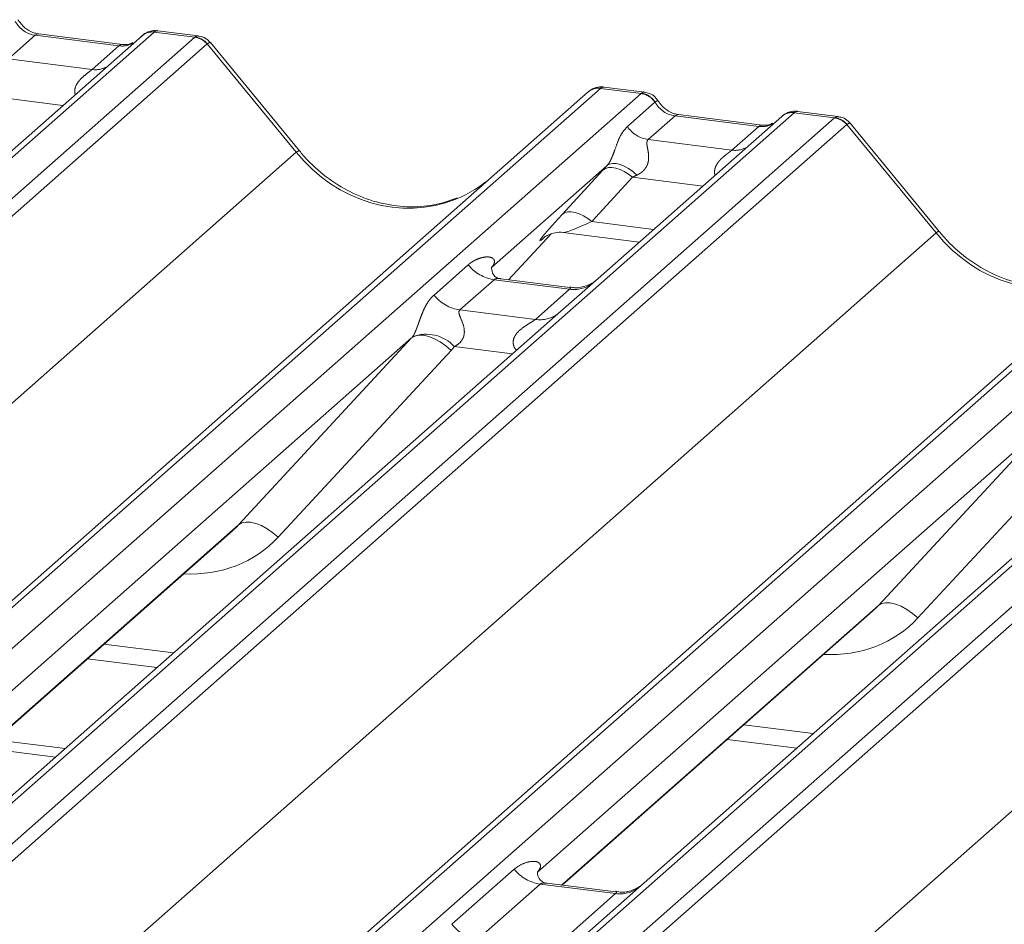
# Model space of a CAD drawing. Units: millimetres. Extents: x 5 to 415, y 5 to 292.
# Drawn here: x 309 to 313, y 136 to 139 of the extents above; entities that cross this region are included whole.
import ezdxf

# ---------------------------------------------------------------- set-up
doc = ezdxf.new("R2010")
doc.units = ezdxf.units.MM
doc.linetypes.add('PHANTOM', pattern=[12.7, 6.35, -1.27, 1.27, -1.27, 1.27, -1.27])

msp = doc.modelspace()

# ---------------------------------------------------------------- linework, layer by layer
at = {"color": 8, "linetype": 'PHANTOM', "lineweight": 0}
for p, q in [((309.86413, 138.8772), (296.67044, 127.24146)), ((296.80788, 127.22414), (310.00158, 138.85988)), ((309.46179, 138.86662), (309.37101, 138.78656)), ((309.74488, 138.83096), (309.46179, 138.86662)), ((309.8655, 138.87835), (309.86413, 138.8772)), ((310.00158, 138.85988), (309.86413, 138.8772)), ((310.04292, 138.83742), (296.84922, 127.20167)), ((309.65409, 138.75089), (309.74488, 138.83096)), ((310.34439, 138.47115), (310.04327, 138.8377)), ((309.37101, 138.78656), (309.65409, 138.75089)), ((311.37289, 138.68711), (298.17919, 127.05137)), ((298.31664, 127.03405), (311.51033, 138.6698)), ((309.55562, 138.62953), (309.31799, 138.65946)), ((311.51033, 138.6698), (311.37289, 138.68711)), ((311.51033, 138.6698), (311.51174, 138.67094)), ((311.464, 138.55822), (311.5571, 138.64033)), ((311.55758, 138.64073), (311.5571, 138.64033)), ((312.02727, 138.60467), (298.83358, 126.96893)), ((311.62494, 138.59409), (311.53415, 138.51403)), ((311.90803, 138.55843), (311.62494, 138.59409)), ((312.02865, 138.60582), (312.02727, 138.60467)), ((312.16472, 138.58735), (312.02727, 138.60467)), ((298.97103, 126.95161), (312.16472, 138.58735)), ((312.20606, 138.56488), (299.01237, 126.92914)), ((311.81724, 138.47836), (311.90803, 138.55843)), ((312.50754, 138.19861), (312.20642, 138.56517)), ((311.53415, 138.51403), (311.81724, 138.47836)), ((297.17494, 126.85678), (310.34439, 138.47115)), ((313.53603, 138.41458), (300.34234, 126.77884)), ((300.47979, 126.76152), (313.67348, 138.39727)), ((311.24328, 138.26095), (311.38113, 138.41096)), ((311.48113, 138.38693), (311.34328, 138.23692)), ((311.71876, 138.35699), (311.48113, 138.38693)), ((314.19042, 138.33214), (300.99673, 126.69639)), ((301.13418, 126.67908), (314.32787, 138.31482)), ((314.36921, 138.29235), (301.17552, 126.65661)), ((311.34328, 138.23692), (311.55269, 138.21053)), ((299.33808, 126.58424), (312.50754, 138.19861)), ((311.06148, 138.04056), (311.20651, 138.19523)), ((311.18359, 138.18382), (311.18223, 138.18263)), ((310.81015, 137.98874), (310.92591, 138.09083)), ((311.01307, 138.04056), (310.89731, 137.93847)), ((311.26855, 138.00837), (311.01307, 138.04056)), ((311.15279, 137.90628), (311.26855, 138.00837)), ((301.50123, 126.31171), (314.67069, 137.92608)), ((310.89731, 137.93847), (311.15279, 137.90628)), ((310.14938, 137.21181), (310.73441, 137.84356)), ((310.86812, 137.80161), (310.28309, 137.16986)), ((311.07546, 137.78965), (310.87866, 137.81444)), ((312.31253, 136.93928), (312.89756, 137.57103)), ((313.03126, 137.52908), (312.44623, 136.89733)), ((309.07824, 136.26715), (310.14938, 137.21181)), ((311.24139, 135.99462), (312.31253, 136.93928)), ((309.69423, 136.8085), (309.92935, 136.77888)), ((311.85738, 136.53597), (312.09249, 136.50635)), ((310.87065, 135.86184), (311.08165, 136.04793)), ((311.1688, 135.99766), (310.9578, 135.81158)), ((311.42429, 135.96548), (311.1688, 135.99766)), ((311.21329, 135.77939), (311.42429, 135.96548))]:
    msp.add_line(p, q, dxfattribs=at)
at = {"color": 7, "linetype": 'Continuous', "lineweight": 15}
for p, q in [((309.82279, 138.86515), (309.20168, 138.31739)), ((309.7566, 138.83558), (309.47351, 138.87125)), ((309.47413, 138.87115), (309.47351, 138.87125)), ((309.82412, 138.86626), (309.82199, 138.86444)), ((310.01294, 138.86455), (309.8763, 138.88177)), ((309.7566, 138.83558), (309.75576, 138.83565)), ((310.35483, 138.47597), (310.05439, 138.84169)), ((311.5216, 138.67448), (311.38496, 138.6917)), ((298.13785, 127.03932), (311.33155, 138.67506)), ((311.33155, 138.67506), (311.33187, 138.67535)), ((311.98594, 138.59262), (311.36483, 138.04485)), ((311.91974, 138.56305), (311.63666, 138.59872)), ((311.63728, 138.59862), (311.63666, 138.59872)), ((311.98726, 138.59373), (311.98514, 138.59191)), ((312.17609, 138.59202), (312.03945, 138.60924)), ((311.91974, 138.56305), (311.91891, 138.56312)), ((312.51797, 138.20344), (312.21753, 138.56916)), ((311.39576, 138.42681), (311.00407, 138.08138)), ((300.301, 126.76679), (313.49469, 138.40253)), ((311.0616, 138.04055), (311.20669, 138.19528)), ((311.2472, 138.19991), (311.50397, 138.16756)), ((311.18223, 138.18263), (311.1874, 138.18766)), ((311.00797, 138.08599), (311.00443, 138.08224)), ((311.2691, 138.01441), (311.03556, 138.04383)), ((311.36483, 138.04485), (311.23936, 137.9342)), ((311.23936, 137.9342), (309.35742, 136.27449)), ((310.73441, 137.84356), (308.99647, 136.31084)), ((313.4025, 137.66167), (311.52057, 136.00196)), ((312.89756, 137.57103), (311.15962, 136.03831)), ((309.08013, 136.26691), (310.12931, 137.1922)), ((311.24328, 135.99438), (312.29245, 136.91967)), ((309.63817, 136.75906), (309.87329, 136.72944)), ((309.32799, 136.4855), (309.5631, 136.45588)), ((311.80132, 136.48653), (312.03643, 136.45691)), ((309.29484, 136.45627), (309.52996, 136.42665)), ((311.42483, 135.97151), (311.1917, 136.00088)), ((311.52057, 136.00196), (311.29851, 135.80612))]:
    msp.add_line(p, q, dxfattribs=at)
at = {"color": 8, "linetype": 'PHANTOM', "lineweight": 0, "flags": 128}
for points in [[(309.47351, 138.87125), (309.46868, 138.87077), (309.46179, 138.86662)], [(309.75576, 138.83565), (309.75177, 138.8351), (309.74488, 138.83096)], [(311.63666, 138.59872), (311.63183, 138.59824), (311.62494, 138.59409)], [(311.91891, 138.56312), (311.91492, 138.56257), (311.90803, 138.55843)], [(311.49606, 138.3939), (311.48238, 138.40571), (311.46797, 138.41587), (311.45337, 138.424), (311.43913, 138.4298), (311.42578, 138.43305), (311.41381, 138.43364), (311.40368, 138.43153), (311.39576, 138.42681)], [(311.48113, 138.38693), (311.46761, 138.39761), (311.45343, 138.40652), (311.43907, 138.41334), (311.42503, 138.41785), (311.41179, 138.4199), (311.39979, 138.41941), (311.38946, 138.41639), (311.38113, 138.41096)], [(311.34328, 138.23692), (311.32976, 138.24759), (311.31558, 138.2565), (311.30122, 138.26332), (311.28718, 138.26783), (311.27394, 138.26988), (311.26194, 138.26939), (311.2516, 138.26637), (311.24328, 138.26095)], [(310.86812, 137.80161), (310.84991, 137.81712), (310.83074, 137.8304), (310.81133, 137.84096), (310.79238, 137.84842), (310.7746, 137.85249), (310.75863, 137.85303), (310.74507, 137.85001), (310.73441, 137.84356)], [(310.28309, 137.16986), (310.26488, 137.18537), (310.24571, 137.19865), (310.2263, 137.20921), (310.20735, 137.21667), (310.18957, 137.22074), (310.1736, 137.22128), (310.16004, 137.21826), (310.14938, 137.21181)], [(312.44623, 136.89733), (312.42802, 136.91284), (312.40886, 136.92612), (312.38945, 136.93668), (312.3705, 136.94414), (312.35271, 136.94821), (312.33675, 136.94875), (312.32319, 136.94573), (312.31253, 136.93928)]]:
    msp.add_lwpolyline(points, dxfattribs=at)
at = {"color": 8, "linetype": 'PHANTOM', "lineweight": 0}
for centre, radius, start, end in [((309.85665, 138.82593), 0.05182, 81.69928, 130.80351), ((309.99233, 138.7936), 0.06692, 40.89579, 82.05816), ((309.99273, 138.7959), 0.06559, 39.594, 81.33426), ((309.66503, 138.82989), 0.07975, 262.12036, 299.05887), ((311.50076, 138.60275), 0.06773, 33.70714, 81.87587), ((311.5015, 138.60554), 0.0662, 32.1095, 81.10238), ((312.01979, 138.5534), 0.05182, 81.69928, 130.80351), ((311.54851, 138.6146), 0.10159, 213.70714, 261.87587), ((312.15548, 138.52107), 0.06692, 40.89579, 82.05816), ((312.15587, 138.52336), 0.06559, 39.594, 81.33426), ((310.3553, 138.4613), 0.01469, 91.87884, 137.9129), ((311.82817, 138.55736), 0.07975, 262.12036, 299.05887), ((312.51844, 138.18877), 0.01469, 91.87884, 137.9129), ((311.03183, 138.17378), 0.13453, 218.06891, 261.9838), ((311.28335, 138.11201), 0.10468, 261.87255, 305.15567), ((310.91607, 138.07169), 0.13453, 218.06891, 261.9838), ((311.16761, 138.00974), 0.10451, 261.85159, 306.41352), ((310.78386, 137.7278), 0.12843, 42.42352, 111.04356), ((311.18757, 136.13088), 0.13453, 218.06891, 261.9838), ((311.43883, 136.07), 0.10553, 262.07821, 306.1869), ((310.97656, 135.94479), 0.13453, 218.06891, 261.9838)]:
    msp.add_arc(centre, radius, start, end, dxfattribs=at)
at = {"color": 7, "linetype": 'Continuous', "lineweight": 15}
for centre, radius, start, end in [((309.85868, 138.82468), 0.05411, 82.76388, 129.73775), ((311.36549, 138.63554), 0.0521, 81.84159, 130.66121), ((311.36699, 138.63468), 0.05374, 82.62765, 130.81081), ((312.02183, 138.55214), 0.05411, 82.76388, 129.73775)]:
    msp.add_arc(centre, radius, start, end, dxfattribs=at)
at = {"color": 8, "linetype": 'PHANTOM', "lineweight": 0}
for centre, major_axis, ratio, start_param, end_param in [((309.46876, 138.96116), (-0.02083, 0.09324), 0.9166501, 1.8962061, 2.8232815), ((310.03081, 138.76781), (-0.02136, 0.09622), 0.4021298, 0.1876688, 0.2184083), ((309.98947, 138.77302), (0.0246, 0.09131), 0.2949905, 0.0428686, 0.371514), ((309.75185, 138.92549), (-0.02083, 0.09324), 0.9166501, 2.8232815, 3.3981516), ((310.07215, 138.80427), (-0.02923, 0.03315), 0.3333333, 6.2524458, 6.2831853), ((309.98947, 138.77302), (0.0648, 0.06879), 0.1195764, 6.2678491, 6.7598777), ((311.38499, 138.5972), (-0.00182, 0.09459), 0.3598817, 6.2308324, 6.56146), ((311.34365, 138.60241), (0.04028, 0.08923), 0.2037766, 0.3932915, 0.424031), ((311.63191, 138.68863), (-0.02083, 0.09324), 0.9166501, 1.8962061, 2.8232815), ((312.15261, 138.50049), (0.0246, 0.09131), 0.2949905, 0.0428686, 0.371514), ((311.91499, 138.65296), (-0.02083, 0.09324), 0.9166501, 2.8232815, 3.3981516), ((312.19395, 138.49528), (-0.02136, 0.09622), 0.4021298, 0.1876688, 0.2184083), ((312.23529, 138.53174), (-0.02923, 0.03315), 0.3333333, 6.2524458, 6.2831853), ((312.15261, 138.50049), (0.0648, 0.06879), 0.1195764, 6.2678491, 6.7598777), ((310.69072, 138.77657), (-0.22447, 0.44987), 0.9134149, 1.8090915, 3.0679172), ((311.46726, 138.49088), (0.16131, 0.1686), 0.0346325, 1.9934981, 2.0974605), ((311.53444, 138.4256), (0.15076, 0.07498), 0.0700816, 4.3164007, 4.4203631), ((311.3294, 138.34086), (0.16131, 0.1686), 0.0346325, 2.0974605, 3.5286305), ((311.39658, 138.27558), (0.15076, 0.07498), 0.0700816, 3.2465978, 4.3164007), ((312.85386, 138.50404), (-0.22447, 0.44987), 0.9134149, 1.8090915, 3.0679172), ((310.96152, 138.12686), (-0.02296, 0.05877), 0.9167705, 3.5520713, 3.6545389), ((310.6874, 137.88511), (0.04862, -0.03969), 0.822402, 6.2356576, 6.3381252), ((310.73153, 137.9302), (0.13347, -0.13185), 0.863409, 0.027867, 0.1303346), ((309.91885, 137.51276), (0.35592, -0.3516), 0.863409, 5.5151521, 6.3110523), ((312.082, 137.24023), (0.35592, -0.3516), 0.863409, 5.5151521, 6.3110523)]:
    msp.add_ellipse(centre, major_axis=major_axis, ratio=ratio, start_param=start_param, end_param=end_param, dxfattribs=at)
at = {"color": 7, "linetype": 'Continuous', "lineweight": 15}
for centre, major_axis, ratio, start_param, end_param in [((310.69072, 138.77657), (-0.22447, 0.44987), 0.9134149, 3.0679172, 3.3798879), ((309.87472, 137.46767), (0.27205, -0.25865), 0.8568657, 6.2078067, 6.2950732), ((312.03786, 137.19514), (0.27205, -0.25865), 0.8568657, 6.2078067, 6.2950732)]:
    msp.add_ellipse(centre, major_axis=major_axis, ratio=ratio, start_param=start_param, end_param=end_param, dxfattribs=at)
for points, knots in [([(309.47351, 138.87125), (309.469, 138.87205), (309.45586, 138.87439), (309.43259, 138.88587), (309.41365, 138.90376), (309.40539, 138.91632), (309.40346, 138.91926)], [0, 0, 0, 0, 0.17964884, 0.52395871, 0.88853061, 1, 1, 1, 1]), ([(309.87629, 138.8808), (309.87346, 138.88143), (309.86264, 138.88381), (309.84292, 138.87854), (309.82592, 138.87004), (309.82003, 138.86206), (309.81928, 138.86105)], [0, 0, 0, 0, 0.1378013, 0.5264212, 0.9403023, 1, 1, 1, 1]), ([(310.05383, 138.84081), (310.05186, 138.84357), (310.04538, 138.85262), (310.03044, 138.86133), (310.01767, 138.86309), (310.01255, 138.8638)], [0, 0, 0, 0, 0.2080952, 0.6830732, 1, 1, 1, 1]), ([(309.79232, 138.8426), (309.78797, 138.84001), (309.77792, 138.83403), (309.76431, 138.83502), (309.7566, 138.83558)], [0, 0, 0, 0, 0.4336902, 1, 1, 1, 1]), ([(311.38589, 138.69106), (311.38478, 138.69138), (311.37587, 138.69397), (311.35749, 138.69062), (311.34082, 138.6829), (311.33316, 138.67644), (311.33187, 138.67535)], [0, 0, 0, 0, 0.0598176, 0.4821049, 0.9125045, 1, 1, 1, 1]), ([(311.56677, 138.6449), (311.56393, 138.64928), (311.55688, 138.66011), (311.54041, 138.67074), (311.52714, 138.67291), (311.52148, 138.67384)], [0, 0, 0, 0, 0.27949795, 0.69245981, 1, 1, 1, 1]), ([(311.63666, 138.59872), (311.63215, 138.59952), (311.61901, 138.60186), (311.59574, 138.61334), (311.57679, 138.63123), (311.56854, 138.64379), (311.56661, 138.64673)], [0, 0, 0, 0, 0.17964884, 0.52395871, 0.88853061, 1, 1, 1, 1]), ([(312.03944, 138.60827), (312.0366, 138.6089), (312.02579, 138.61128), (312.00606, 138.60601), (311.98907, 138.59751), (311.98317, 138.58953), (311.98243, 138.58852)], [0, 0, 0, 0, 0.1378013, 0.5264212, 0.9403023, 1, 1, 1, 1]), ([(312.21698, 138.56828), (312.215, 138.57104), (312.20853, 138.58009), (312.19359, 138.5888), (312.18081, 138.59056), (312.1757, 138.59127)], [0, 0, 0, 0, 0.2080952, 0.6830732, 1, 1, 1, 1]), ([(311.95547, 138.57007), (311.95111, 138.56748), (311.94106, 138.5615), (311.92745, 138.56249), (311.91974, 138.56305)], [0, 0, 0, 0, 0.4336902, 1, 1, 1, 1]), ([(310.88929, 138.31679), (310.86308, 138.30779), (310.80876, 138.28912), (310.71926, 138.28418), (310.6271, 138.297), (310.5373, 138.32904), (310.45387, 138.3786), (310.39387, 138.43055), (310.36361, 138.46575), (310.35483, 138.47597)], [0, 0, 0, 0, 0.14848426, 0.30774447, 0.46603006, 0.62333899, 0.77992554, 0.93610536, 1, 1, 1, 1]), ([(311.1833, 138.18415), (311.1833, 138.18415), (311.18258, 138.18354), (311.18436, 138.18504), (311.18918, 138.18818), (311.20042, 138.19434), (311.22015, 138.20002), (311.23842, 138.20246), (311.24769, 138.19963), (311.24836, 138.19942)], [0, 0, 0, 0, 0.0000734, 0.1546627, 0.2618355, 0.3953073, 0.670058, 0.9759187, 1, 1, 1, 1]), ([(313.05244, 138.04426), (313.02623, 138.03526), (312.97191, 138.01659), (312.8824, 138.01165), (312.79024, 138.02447), (312.70045, 138.05651), (312.61701, 138.10606), (312.55701, 138.15802), (312.52676, 138.19322), (312.51797, 138.20344)], [0, 0, 0, 0, 0.1484843, 0.3077445, 0.4660301, 0.623339, 0.7799255, 0.9361054, 1, 1, 1, 1]), ([(311.03611, 138.04417), (311.03497, 138.04419), (311.02717, 138.04428), (311.02122, 138.04868), (311.00945, 138.05474), (311.00361, 138.07866), (311.00504, 138.08237), (311.00546, 138.08345)], [0, 0, 0, 0, 0.0347497, 0.2373153, 0.5309988, 0.8632625, 1, 1, 1, 1]), ([(311.35437, 138.0354), (311.35363, 138.03484), (311.35165, 138.03336), (311.34201, 138.02714), (311.32044, 138.01756), (311.29376, 138.01094), (311.27509, 138.01503), (311.26958, 138.01624)], [0, 0, 0, 0, 0.0787804, 0.2094783, 0.4329976, 0.8325925, 1, 1, 1, 1]), ([(311.19218, 136.00127), (311.19086, 136.00129), (311.18287, 136.00141), (311.17612, 136.0059), (311.16512, 136.01365), (311.15799, 136.03367), (311.16233, 136.04268), (311.1613, 136.04115), (311.16128, 136.0411)], [0, 0, 0, 0, 0.0406648, 0.2454359, 0.5440133, 0.8473957, 0.9957396, 1, 1, 1, 1]), ([(311.5114, 135.99345), (311.51152, 135.99354), (311.51181, 135.99378), (311.50869, 135.99136), (311.5004, 135.98584), (311.47955, 135.97563), (311.45218, 135.96809), (311.43175, 135.97214), (311.42527, 135.97343)], [0, 0, 0, 0, 0.05887044, 0.15649222, 0.26632656, 0.44644034, 0.82430396, 1, 1, 1, 1])]:
    msp.add_open_spline(points, degree=3, knots=knots, dxfattribs=at)
at = {"color": 8, "linetype": 'PHANTOM', "lineweight": 0}
for points, knots in [([(309.87627, 138.88162), (309.87615, 138.88169), (309.87248, 138.8836), (309.86893, 138.88093), (309.8655, 138.87835)], [0, 0, 0, 0, 0.0350526, 1, 1, 1, 1]), ([(309.5971, 138.66611), (309.59659, 138.66811), (309.59474, 138.67541), (309.59568, 138.68473), (309.60017, 138.6992), (309.60639, 138.70867), (309.61893, 138.72298), (309.63255, 138.73447), (309.64543, 138.74393), (309.65142, 138.74861), (309.65318, 138.75011), (309.65409, 138.75089)], [0, 0, 0, 0, 0.0505978, 0.1845263, 0.2222583, 0.4266134, 0.4593975, 0.7094542, 0.8889081, 0.9418454, 1, 1, 1, 1]), ([(311.52158, 138.67433), (311.52149, 138.67439), (311.51902, 138.67615), (311.51532, 138.6735), (311.51174, 138.67094)], [0, 0, 0, 0, 0.0358484, 1, 1, 1, 1]), ([(311.5666, 138.64479), (311.56656, 138.64514), (311.56645, 138.64612), (311.56103, 138.64282), (311.55758, 138.64073)], [0, 0, 0, 0, 0.364822, 1, 1, 1, 1]), ([(312.03942, 138.60909), (312.03929, 138.60916), (312.03562, 138.61107), (312.03207, 138.6084), (312.02865, 138.60582)], [0, 0, 0, 0, 0.0350526, 1, 1, 1, 1]), ([(311.39576, 138.42681), (311.398, 138.42954), (311.40124, 138.43348), (311.40661, 138.44264), (311.41049, 138.45091), (311.41637, 138.46522), (311.42424, 138.4875), (311.43384, 138.5138), (311.4463, 138.53955), (311.45791, 138.5518), (311.464, 138.55822)], [0, 0, 0, 0, 0.0534522, 0.0774432, 0.14507, 0.1741181, 0.2978161, 0.5222458, 0.7494416, 1, 1, 1, 1]), ([(311.53415, 138.51403), (311.53313, 138.51289), (311.53106, 138.51057), (311.5299, 138.50594), (311.52969, 138.49972), (311.53081, 138.49151), (311.53289, 138.48106), (311.53489, 138.46964), (311.53589, 138.45953), (311.53586, 138.45062), (311.53523, 138.44331), (311.53372, 138.43581), (311.53119, 138.42818), (311.5275, 138.42068), (311.52274, 138.41391), (311.51616, 138.40678), (311.50748, 138.39981), (311.49991, 138.39589), (311.49606, 138.3939)], [0, 0, 0, 0, 0.0576693, 0.1172719, 0.1690273, 0.2563657, 0.3455215, 0.4256574, 0.5075753, 0.5466344, 0.5928369, 0.6403118, 0.6813378, 0.7332595, 0.787299, 0.8307723, 0.9141571, 1, 1, 1, 1]), ([(311.76024, 138.39358), (311.75973, 138.39558), (311.75855, 138.40019), (311.75847, 138.40779), (311.7596, 138.41471), (311.76209, 138.42269), (311.76647, 138.43147), (311.7721, 138.43907), (311.77884, 138.44676), (311.78671, 138.45435), (311.79641, 138.46226), (311.80474, 138.46858), (311.8104, 138.47283), (311.81457, 138.47608), (311.81632, 138.47758), (311.81724, 138.47836)], [0, 0, 0, 0, 0.0504722, 0.1163338, 0.1846761, 0.2223144, 0.3228169, 0.4269853, 0.459688, 0.5835559, 0.7096872, 0.7985363, 0.8891838, 0.9419897, 1, 1, 1, 1]), ([(310.92591, 138.09083), (310.92781, 138.09243), (310.93325, 138.09703), (310.94306, 138.10353), (310.95556, 138.10983), (310.96878, 138.11453), (310.98151, 138.11719), (310.99324, 138.11776), (311.00205, 138.1164), (311.00848, 138.11344), (311.01187, 138.11034), (311.01367, 138.10699), (311.01439, 138.10439), (311.01456, 138.10159), (311.01425, 138.09869), (311.01335, 138.09542), (311.01191, 138.09212), (311.01009, 138.08892), (311.00868, 138.08697), (311.00797, 138.08599)], [0, 0, 0, 0, 0.0633843, 0.1810748, 0.2991737, 0.41866, 0.5386359, 0.6362119, 0.734588, 0.7896589, 0.8455704, 0.8694516, 0.8936299, 0.9120395, 0.9307735, 0.9495856, 0.9689688, 0.9843438, 1, 1, 1, 1]), ([(311.03555, 138.04374), (311.03515, 138.04382), (311.03234, 138.0444), (311.02737, 138.04443), (311.02203, 138.04415), (311.01832, 138.04331), (311.01547, 138.04231), (311.01396, 138.04122), (311.01307, 138.04056)], [0, 0, 0, 0, 0.0415173, 0.297839, 0.5583194, 0.6844623, 0.811782, 1, 1, 1, 1]), ([(311.26855, 138.00837), (311.26987, 138.00981), (311.2722, 138.01236), (311.27148, 138.01423), (311.26976, 138.01387), (311.26912, 138.01374)], [0, 0, 0, 0, 0.4478615, 0.7932945, 1, 1, 1, 1]), ([(310.73774, 137.84767), (310.7378, 137.84775), (310.7386, 137.84889), (310.74017, 137.8513), (310.74221, 137.8549), (310.74403, 137.85847), (310.74594, 137.86249), (310.74804, 137.86733), (310.75022, 137.87273), (310.75222, 137.87794), (310.75511, 137.88573), (310.75865, 137.89565), (310.76371, 137.90979), (310.76941, 137.92491), (310.77598, 137.94032), (310.78287, 137.95405), (310.79058, 137.96671), (310.79943, 137.9785), (310.80658, 137.98532), (310.81015, 137.98874)], [0, 0, 0, 0, 0.0014827, 0.0203616, 0.0397622, 0.0544704, 0.0694499, 0.093142, 0.1175608, 0.1410522, 0.1648105, 0.2291727, 0.2949248, 0.4090418, 0.5243593, 0.6367118, 0.7494552, 0.8744813, 1, 1, 1, 1]), ([(310.89731, 137.93847), (310.89595, 137.93647), (310.89356, 137.93293), (310.89534, 137.92229), (310.90264, 137.90548), (310.9113, 137.88366), (310.91308, 137.86406), (310.91162, 137.85154), (310.90749, 137.84022), (310.89845, 137.82747), (310.88836, 137.81973), (310.8807, 137.81548), (310.87885, 137.81454), (310.87866, 137.81444)], [0, 0, 0, 0, 0.0909668, 0.161129, 0.3371756, 0.5457335, 0.6288972, 0.6839246, 0.7593195, 0.8302457, 0.9596202, 0.9958517, 1, 1, 1, 1]), ([(311.08954, 137.80207), (311.08777, 137.80371), (311.08252, 137.80857), (311.07882, 137.81862), (311.0771, 137.83105), (311.07926, 137.8414), (311.08694, 137.85751), (311.10468, 137.87533), (311.12778, 137.89013), (311.14307, 137.89931), (311.14978, 137.90379), (311.15189, 137.90554), (311.15279, 137.90628)], [0, 0, 0, 0, 0.0467739, 0.1389299, 0.2005374, 0.2917559, 0.3401895, 0.5501244, 0.7743994, 0.8959549, 0.9556315, 1, 1, 1, 1]), ([(311.08165, 136.04793), (311.08448, 136.05027), (311.09624, 136.06), (311.11914, 136.0712), (311.14532, 136.07593), (311.16222, 136.07264), (311.16953, 136.06605), (311.17058, 136.05812), (311.16889, 136.05133), (311.16506, 136.04444), (311.1613, 136.0402), (311.15962, 136.03831)], [0, 0, 0, 0, 0.0912985, 0.379134, 0.6216483, 0.7560163, 0.8542497, 0.8966858, 0.9316659, 0.9695814, 1, 1, 1, 1]), ([(311.19163, 136.00038), (311.18849, 136.00088), (311.18168, 136.00196), (311.17362, 136.00076), (311.17022, 135.99857), (311.1688, 135.99766)], [0, 0, 0, 0, 0.3329132, 0.7222395, 1, 1, 1, 1]), ([(311.42429, 135.96548), (311.42561, 135.96691), (311.42794, 135.96946), (311.42722, 135.97133), (311.4255, 135.97097), (311.42486, 135.97084)], [0, 0, 0, 0, 0.4479922, 0.7935261, 1, 1, 1, 1])]:
    msp.add_open_spline(points, degree=3, knots=knots, dxfattribs=at)

doc.saveas('drawing.dxf')
